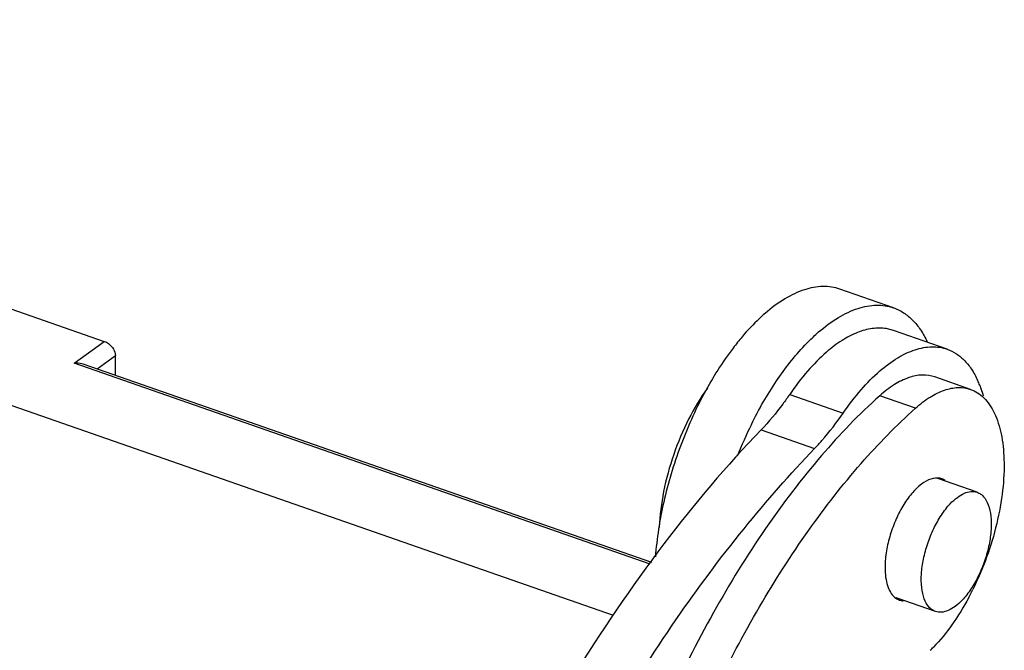
# Model space of a CAD drawing. Units: millimetres. Extents: x 1544 to 1989, y 588 to 903.
# Drawn here: x 1640 to 1663, y 679 to 694 of the extents above; entities that cross this region are included whole.
import ezdxf

# ---------------------------------------------------------------- set-up
doc = ezdxf.new("R2010")
doc.units = ezdxf.units.MM
doc.header["$LTSCALE"] = 65.395
doc.layers.get('0').update_dxf_attribs({"linetype": 'CONTINUOUS', "lineweight": 30})

msp = doc.modelspace()

# ---------------------------------------------------------------- linework, layer by layer
at = {"color": 7, "linetype": 'Continuous'}
for p, q in [((1613.874, 694.064), (1653.721, 680.148)), ((1660.264, 687.332), (1659.014, 687.769)), ((1638.824, 687.603), (1641.845, 686.548)), ((1660.267, 686.801), (1660.096, 686.845)), ((1661.515, 686.366), (1660.266, 686.802)), ((1641.144, 686.036), (1641.845, 686.548)), ((1654.589, 681.341), (1641.144, 686.036)), ((1641.678, 685.905), (1642.107, 686.219)), ((1642.108, 685.755), (1642.107, 686.218)), ((1654.621, 681.385), (1641.375, 686.011)), ((1662.064, 685.425), (1661.231, 685.716)), ((1657.842, 685.309), (1659.091, 684.873)), ((1660.778, 684.987), (1659.945, 685.278)), ((1657.176, 684.481), (1658.425, 684.045)), ((1662.217, 683.022), (1661.299, 683.343)), ((1661.244, 680.237), (1660.324, 680.559))]:
    msp.add_line(p, q, dxfattribs=at)
for centre, radius, start, end in [((1661.512, 682.611), 6.261, 139.7349, 142.8439), ((1660.12, 684.681), 2.316, 20.689, 23.4168), ((1666.009, 680.15), 10.098, 153.8077, 158.4163), ((1656.093, 683.733), 6.722, 331.873, 333.6433), ((1658.754, 681.793), 3.417, 313.8628, 315.6305)]:
    msp.add_arc(centre, radius, start, end, dxfattribs=at)
for points, knots in [([(1659.014, 687.769), (1658.888, 687.813), (1658.605, 687.854), (1658.16, 687.767), (1657.702, 687.545), (1657.414, 687.329), (1657.269, 687.203)], [0, 0, 0, 0, 0.209018, 0.43764, 0.699432, 1, 1, 1, 1]), ([(1657.269, 687.203), (1657.223, 687.163), (1657.034, 686.992), (1656.86, 686.806), (1656.734, 686.657)], [0, 0, 0, 0, 0.237772, 1, 1, 1, 1]), ([(1658.518, 686.767), (1658.663, 686.892), (1658.952, 687.109), (1659.41, 687.331), (1659.854, 687.418), (1660.138, 687.376), (1660.264, 687.332)], [0, 0, 0, 0, 0.300572, 0.562361, 0.790983, 1, 1, 1, 1]), ([(1660.264, 687.332), (1660.346, 687.304), (1660.508, 687.224), (1660.722, 687.046), (1660.908, 686.814), (1661.007, 686.634), (1661.052, 686.537)], [0, 0, 0, 0, 0.22773, 0.465221, 0.720717, 1, 1, 1, 1]), ([(1658.194, 686.456), (1658.221, 686.484), (1658.325, 686.591), (1658.434, 686.694), (1658.518, 686.767)], [0, 0, 0, 0, 0.257746, 1, 1, 1, 1]), ([(1660.096, 686.845), (1659.989, 686.862), (1659.757, 686.861), (1659.405, 686.761), (1659.043, 686.569), (1658.813, 686.394), (1658.698, 686.294)], [0, 0, 0, 0, 0.21009, 0.442111, 0.704301, 1, 1, 1, 1]), ([(1641.845, 686.548), (1641.879, 686.536), (1641.963, 686.49), (1642.063, 686.379), (1642.103, 686.271), (1642.107, 686.218)], [0, 0, 0, 0, 0.247706, 0.641059, 1, 1, 1, 1]), ([(1656.522, 686.392), (1656.268, 686.059), (1655.805, 685.318), (1655.263, 684.106), (1654.879, 682.822), (1654.739, 681.944), (1654.707, 681.514)], [0, 0, 0, 0, 0.238843, 0.495355, 0.754267, 1, 1, 1, 1]), ([(1656.948, 684.607), (1657.121, 684.959), (1657.491, 685.608), (1657.951, 686.2), (1658.194, 686.456)], [0, 0, 0, 0, 0.525813, 1, 1, 1, 1]), ([(1658.698, 686.294), (1658.542, 686.159), (1658.236, 685.846), (1657.971, 685.498), (1657.842, 685.309)], [0, 0, 0, 0, 0.474209, 1, 1, 1, 1]), ([(1659.947, 685.858), (1660.078, 685.97), (1660.337, 686.165), (1660.748, 686.365), (1661.148, 686.443), (1661.402, 686.405), (1661.515, 686.366)], [0, 0, 0, 0, 0.30056, 0.562368, 0.790982, 1, 1, 1, 1]), ([(1661.515, 686.366), (1661.592, 686.339), (1661.744, 686.263), (1661.944, 686.092), (1662.115, 685.869), (1662.205, 685.695), (1662.245, 685.602)], [0, 0, 0, 0, 0.226138, 0.462815, 0.718783, 1, 1, 1, 1]), ([(1641.378, 686.01), (1641.36, 686.016), (1641.284, 686.038), (1641.204, 686.041), (1641.144, 686.036)], [0, 0, 0, 0, 0.244624, 1, 1, 1, 1]), ([(1659.091, 684.873), (1659.221, 685.062), (1659.485, 685.41), (1659.791, 685.722), (1659.947, 685.858)], [0, 0, 0, 0, 0.525791, 1, 1, 1, 1]), ([(1661.23, 685.716), (1661.138, 685.749), (1660.928, 685.778), (1660.6, 685.709), (1660.263, 685.538), (1660.051, 685.373), (1659.945, 685.278)], [0, 0, 0, 0, 0.207477, 0.435461, 0.69783, 1, 1, 1, 1]), ([(1655.92, 685.457), (1655.756, 685.228), (1655.458, 684.725), (1655.116, 683.91), (1654.884, 683.06), (1654.809, 682.482), (1654.799, 682.202)], [0, 0, 0, 0, 0.242787, 0.500967, 0.758646, 1, 1, 1, 1]), ([(1660.778, 684.987), (1660.884, 685.082), (1661.096, 685.247), (1661.433, 685.418), (1661.761, 685.487), (1661.971, 685.458), (1662.063, 685.425)], [0, 0, 0, 0, 0.30217, 0.564539, 0.792523, 1, 1, 1, 1]), ([(1662.063, 685.425), (1662.121, 685.405), (1662.234, 685.35), (1662.384, 685.227), (1662.515, 685.067), (1662.67, 684.794), (1662.8, 684.364), (1662.837, 683.995), (1662.844, 683.795)], [0, 0, 0, 0, 0.095808, 0.195559, 0.302607, 0.419314, 0.686337, 1, 1, 1, 1]), ([(1662.287, 685.499), (1662.293, 685.481), (1662.32, 685.407), (1662.344, 685.331), (1662.36, 685.274)], [0, 0, 0, 0, 0.243931, 1, 1, 1, 1]), ([(1659.945, 685.278), (1659.46, 684.844), (1658.511, 683.854), (1657.218, 682.152), (1656.016, 680.198), (1654.939, 678.05), (1654.018, 675.766), (1653.278, 673.412), (1652.741, 671.053), (1652.521, 669.477), (1652.452, 668.703)], [0, 0, 0, 0, 0.105219, 0.220957, 0.345236, 0.475576, 0.609177, 0.743077, 0.874302, 1, 1, 1, 1]), ([(1657.842, 685.309), (1657.789, 685.232), (1657.584, 684.944), (1657.357, 684.67), (1657.176, 684.481)], [0, 0, 0, 0, 0.262125, 1, 1, 1, 1]), ([(1656.094, 678.372), (1656.416, 679.042), (1657.094, 680.329), (1658.232, 682.113), (1659.445, 683.673), (1660.328, 684.584), (1660.778, 684.987)], [0, 0, 0, 0, 0.273772, 0.534495, 0.777756, 1, 1, 1, 1]), ([(1658.425, 684.045), (1658.483, 684.105), (1658.723, 684.367), (1658.939, 684.65), (1659.091, 684.873)], [0, 0, 0, 0, 0.237513, 1, 1, 1, 1]), ([(1657.176, 684.481), (1656.367, 683.641), (1654.796, 681.776), (1652.676, 678.647), (1650.742, 675.141), (1649.624, 672.644), (1649.107, 671.354)], [0, 0, 0, 0, 0.2258, 0.47093, 0.730796, 1, 1, 1, 1]), ([(1652.268, 675.125), (1652.71, 675.99), (1653.629, 677.662), (1655.131, 680.018), (1656.715, 682.15), (1657.848, 683.446), (1658.425, 684.045)], [0, 0, 0, 0, 0.268039, 0.525749, 0.770491, 1, 1, 1, 1]), ([(1662.844, 683.795), (1662.852, 683.553), (1662.825, 683.046), (1662.686, 682.277), (1662.452, 681.499), (1662.238, 680.994), (1662.117, 680.749)], [0, 0, 0, 0, 0.229984, 0.480303, 0.740693, 1, 1, 1, 1]), ([(1661.302, 683.355), (1661.15, 683.365), (1660.949, 683.253), (1660.764, 683.079), (1660.616, 682.909), (1660.448, 682.655), (1660.282, 682.311), (1660.156, 681.94), (1660.08, 681.568), (1660.064, 681.321), (1660.068, 681.203)], [0, 0, 0, 0, 0.172403, 0.228905, 0.290343, 0.425588, 0.572045, 0.72193, 0.867173, 1, 1, 1, 1]), ([(1661.382, 682.489), (1661.414, 682.538), (1661.48, 682.63), (1661.601, 682.772), (1661.743, 682.903), (1661.907, 683.003), (1662.067, 683.049), (1662.171, 683.038), (1662.216, 683.023)], [0, 0, 0, 0, 0.166432, 0.3224, 0.532377, 0.712083, 0.8646, 1, 1, 1, 1]), ([(1662.216, 683.023), (1662.245, 683.013), (1662.3, 682.984), (1662.401, 682.892), (1662.493, 682.716), (1662.547, 682.452), (1662.55, 682.136), (1662.501, 681.789), (1662.404, 681.432), (1662.265, 681.087), (1662.145, 680.871), (1662.079, 680.771)], [0, 0, 0, 0, 0.036636, 0.075294, 0.164183, 0.27351, 0.402631, 0.546988, 0.699813, 0.853503, 1, 1, 1, 1]), ([(1661.244, 680.237), (1661.216, 680.247), (1661.16, 680.276), (1661.06, 680.368), (1660.967, 680.544), (1660.913, 680.808), (1660.911, 681.124), (1660.959, 681.47), (1661.056, 681.828), (1661.196, 682.173), (1661.316, 682.388), (1661.382, 682.489)], [0, 0, 0, 0, 0.036636, 0.075294, 0.164183, 0.27351, 0.402631, 0.546988, 0.699813, 0.853503, 1, 1, 1, 1]), ([(1660.068, 681.203), (1660.071, 681.13), (1660.084, 680.992), (1660.142, 680.76), (1660.236, 680.606), (1660.319, 680.548)], [0, 0, 0, 0, 0.306093, 0.574826, 1, 1, 1, 1]), ([(1662.079, 680.771), (1662.047, 680.722), (1661.981, 680.63), (1661.859, 680.487), (1661.718, 680.357), (1661.554, 680.257), (1661.393, 680.21), (1661.289, 680.222), (1661.244, 680.237)], [0, 0, 0, 0, 0.166432, 0.3224, 0.532377, 0.712083, 0.8646, 1, 1, 1, 1]), ([(1662.022, 680.564), (1661.904, 680.344), (1661.656, 679.936), (1661.354, 679.565), (1661.196, 679.404)], [0, 0, 0, 0, 0.52561, 1, 1, 1, 1])]:
    msp.add_open_spline(points, degree=3, knots=knots, dxfattribs=at)
for points in [[(1661.392, 683.337), (1661.363, 683.347), (1661.333, 683.353), (1661.302, 683.355)], [(1661.475, 683.294), (1661.45, 683.312), (1661.421, 683.327), (1661.392, 683.337)], [(1660.319, 680.548), (1660.345, 680.53), (1660.373, 680.515), (1660.403, 680.505)], [(1660.403, 680.505), (1660.432, 680.495), (1660.462, 680.489), (1660.492, 680.487)]]:
    msp.add_open_spline(points, degree=3, dxfattribs=at)

doc.saveas('drawing.dxf')
